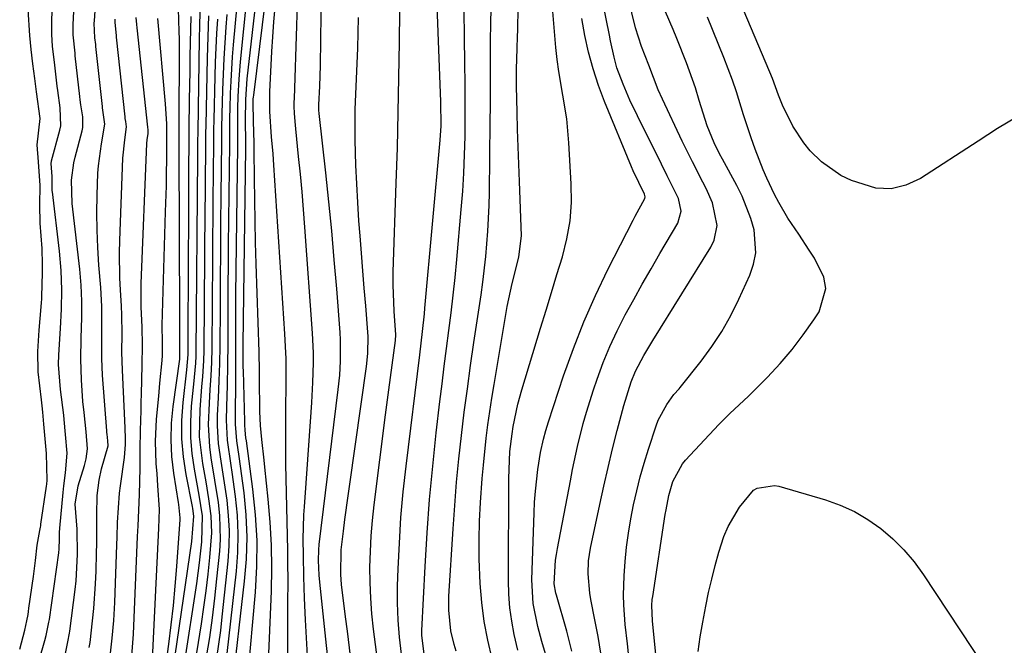
# Model space of a CAD drawing. Units: inches. Extents: x 1857328 to 1862656, y 421213 to 426516.
# Drawn here: x 1858304 to 1858486, y 424878 to 424993 of the extents above; entities that cross this region are included whole.
import ezdxf

# ---------------------------------------------------------------- set-up
doc = ezdxf.new("R2010")
doc.units = ezdxf.units.IN
doc.header["$MEASUREMENT"] = 0
doc.layers.add('7', color=7, linetype='Continuous')
doc.layers.add('8', color=7, linetype='Continuous')

msp = doc.modelspace()

# ---------------------------------------------------------------- linework, layer by layer
at = {"layer": '7', "color": 18}
for points in [[(1858405.91, 424876.69, 1696), (1858404.95, 424880.38, 1696), (1858403.05, 424887.04, 1696), (1858402.96, 424887.38, 1696), (1858402.64, 424889.12, 1696), (1858402.91, 424893.47, 1696), (1858403.06, 424894.54, 1696), (1858403.24, 424895.62, 1696), (1858405.63, 424908.13, 1696), (1858406.05, 424910.25, 1696), (1858406.97, 424914.49, 1696), (1858408.02, 424918.69, 1696), (1858408.6, 424920.78, 1696), (1858409.9, 424924.91, 1696), (1858410.58, 424926.92, 1696), (1858411.69, 424929.95, 1696), (1858412.9, 424932.93, 1696), (1858414.27, 424935.85, 1696), (1858415.76, 424938.76, 1696), (1858417.33, 424941.61, 1696), (1858418.92, 424944.45, 1696), (1858420.53, 424947.27, 1696), (1858422.17, 424950.08, 1696), (1858425.48, 424955.69, 1696), (1858426.07, 424957.91, 1696), (1858425.61, 424960.26, 1696), (1858423.54, 424964.47, 1696), (1858422.47, 424966.57, 1696), (1858418.01, 424975.5, 1696), (1858416.63, 424978.41, 1696), (1858415.37, 424981.38, 1696), (1858414.24, 424984.39, 1696), (1858413.72, 424986.37, 1696), (1858413.07, 424989.38, 1696), (1858412.86, 424990.39, 1696), (1858409.18, 425008.57, 1696)], [(1858411.28, 424876.32, 1698), (1858410.75, 424879.39, 1698), (1858410.18, 424882.45, 1698), (1858409.43, 424886.23, 1698), (1858409.23, 424887.4, 1698), (1858408.92, 424890.96, 1698), (1858409.01, 424893.33, 1698), (1858409.16, 424894.51, 1698), (1858409.37, 424895.68, 1698), (1858411.07, 424903.74, 1698), (1858411.82, 424907.17, 1698), (1858412.6, 424910.59, 1698), (1858413.44, 424914.01, 1698), (1858414.3, 424917.41, 1698), (1858415.51, 424922.04, 1698), (1858416.84, 424926.39, 1698), (1858417.65, 424928.4, 1698), (1858419.17, 424931.27, 1698), (1858420.29, 424933.14, 1698), (1858420.85, 424934.06, 1698), (1858431.59, 424951.3, 1698), (1858432.2, 424952.57, 1698), (1858432.72, 424955.25, 1698), (1858431.9, 424959.46, 1698), (1858430.74, 424962.11, 1698), (1858430.12, 424963.27, 1698), (1858428.17, 424967.03, 1698), (1858426.3, 424970.83, 1698), (1858422.62, 424978.59, 1698), (1858421.83, 424980.35, 1698), (1858420.11, 424984.86, 1698), (1858418.75, 424988.3, 1698), (1858417.66, 424991.76, 1698), (1858414.2, 425005.95, 1698)], [(1858316.77, 424877.38, 1646), (1858316.92, 424878.31, 1646), (1858317.38, 424882.26, 1646), (1858317.62, 424884.54, 1646), (1858317.95, 424889.13, 1646), (1858318.04, 424891.43, 1646), (1858318.12, 424894.78, 1646), (1858318.15, 424896.56, 1646), (1858318.17, 424898.33, 1646), (1858318.14, 424901.88, 1646), (1858318.21, 424905.41, 1646), (1858318.61, 424908.25, 1646), (1858319.03, 424910.37, 1646), (1858320.29, 424914.62, 1646), (1858320.21, 424915.5, 1646), (1858320.07, 424916.76, 1646), (1858320.04, 424917.06, 1646), (1858320.02, 424917.36, 1646), (1858319.22, 424927.66, 1646), (1858319.06, 424930.7, 1646), (1858319.06, 424933.74, 1646), (1858319.12, 424936.79, 1646), (1858319.09, 424940.32, 1646), (1858318.89, 424943.84, 1646), (1858318.55, 424947.95, 1646), (1858318.33, 424951.18, 1646), (1858318.2, 424954.41, 1646), (1858318.18, 424957.64, 1646), (1858318.23, 424960.88, 1646), (1858318.38, 424964.92, 1646), (1858318.46, 424966.29, 1646), (1858319.05, 424970.35, 1646), (1858319.66, 424974, 1646), (1858319.24, 424977, 1646), (1858319.22, 424977.22, 1646), (1858318, 424988.33, 1646), (1858317.96, 424988.72, 1646), (1858317.82, 424989.89, 1646), (1858317.68, 424992.65, 1646), (1858317.71, 424993.04, 1646), (1858318.46, 425004.17, 1646)], [(1858374.46, 424876.13, 1684), (1858374.08, 424879.28, 1684), (1858373.82, 424882.43, 1684), (1858373.72, 424885.59, 1684), (1858373.73, 424888.75, 1684), (1858373.83, 424891.9, 1684), (1858374.04, 424896.64, 1684), (1858374.34, 424901.37, 1684), (1858374.76, 424906.09, 1684), (1858375.28, 424910.81, 1684), (1858377.8, 424931.41, 1684), (1858378.06, 424933.56, 1684), (1858378.33, 424935.71, 1684), (1858378.68, 424938.95, 1684), (1858378.78, 424940.03, 1684), (1858381.58, 424971.05, 1684), (1858381.75, 424973.7, 1684), (1858381.73, 424978.12, 1684), (1858380.72, 425003.89, 1684)], [(1858349.95, 424876.25, 1672), (1858350.07, 424879.11, 1672), (1858350.19, 424881.96, 1672), (1858350.4, 424887.77, 1672), (1858350.46, 424892.03, 1672), (1858350.41, 424896.28, 1672), (1858350.17, 424900.52, 1672), (1858349.82, 424904.76, 1672), (1858349.21, 424910.67, 1672), (1858349.07, 424911.95, 1672), (1858348.62, 424915.79, 1672), (1858348.37, 424918.35, 1672), (1858348.31, 424919.64, 1672), (1858348.28, 424920.93, 1672), (1858348.23, 424927.09, 1672), (1858348.2, 424929.53, 1672), (1858348.17, 424930.74, 1672), (1858348.14, 424931.96, 1672), (1858347.6, 424948.21, 1672), (1858347.48, 424952.14, 1672), (1858347.39, 424956.07, 1672), (1858347.32, 424960.01, 1672), (1858347.27, 424963.94, 1672), (1858347.22, 424969.1, 1672), (1858347.21, 424970.45, 1672), (1858347.11, 424974.53, 1672), (1858347.04, 424977.94, 1672), (1858347.07, 424978.63, 1672), (1858347.1, 424978.97, 1672), (1858347.14, 424979.32, 1672), (1858349.9, 425001.37, 1672)], [(1858312, 424874.43, 1644), (1858312.8, 424878.42, 1644), (1858313.1, 424880, 1644), (1858313.15, 424880.4, 1644), (1858314.14, 424888.06, 1644), (1858314.32, 424889.65, 1644), (1858314.62, 424894.54, 1644), (1858314.51, 424899.19, 1644), (1858314.18, 424903.84, 1644), (1858314.71, 424907.23, 1644), (1858315.9, 424910.97, 1644), (1858316.19, 424912.19, 1644), (1858316.47, 424914.06, 1644), (1858316.21, 424917.2, 1644), (1858315.8, 424920.74, 1644), (1858315.6, 424922.78, 1644), (1858315.33, 424926.75, 1644), (1858315.19, 424930.6, 1644), (1858315.25, 424934.45, 1644), (1858315.37, 424938.31, 1644), (1858315.38, 424941.29, 1644), (1858315.27, 424944.26, 1644), (1858315.16, 424945.75, 1644), (1858315.01, 424947.23, 1644), (1858313.64, 424959.35, 1644), (1858313.5, 424963.66, 1644), (1858313.91, 424966.85, 1644), (1858314.15, 424967.9, 1644), (1858315.43, 424972.72, 1644), (1858315.56, 424973.36, 1644), (1858315.58, 424975.32, 1644), (1858315.23, 424977.54, 1644), (1858315.1, 424978.48, 1644), (1858315.03, 424979.11, 1644), (1858314.19, 424986.6, 1644), (1858314.14, 424987.08, 1644), (1858313.79, 424990.45, 1644), (1858313.79, 424992.4, 1644), (1858314.17, 424999.68, 1644)], [(1858371.22, 424865.65, 1682), (1858369.28, 424880.74, 1682), (1858368.97, 424883.6, 1682), (1858368.75, 424886.46, 1682), (1858368.64, 424889.33, 1682), (1858368.61, 424892.21, 1682), (1858368.69, 424895.08, 1682), (1858368.84, 424897.96, 1682), (1858369.08, 424900.82, 1682), (1858369.39, 424903.68, 1682), (1858371.49, 424920.32, 1682), (1858372.09, 424924.9, 1682), (1858372.71, 424929.48, 1682), (1858373.33, 424934.06, 1682), (1858373.37, 424935.11, 1682), (1858373.06, 424939.45, 1682), (1858372.87, 424944.3, 1682), (1858372.9, 424946.73, 1682), (1858373.47, 424963.09, 1682), (1858373.68, 424969.6, 1682), (1858373.85, 424976.11, 1682), (1858373.97, 424982.62, 1682), (1858374.07, 424989.13, 1682), (1858374.19, 425000.65, 1682)], [(1858343.14, 424869.65, 1668), (1858345.47, 424889.58, 1668), (1858345.8, 424893.67, 1668), (1858345.92, 424897.75, 1668), (1858345.74, 424901.84, 1668), (1858345.35, 424905.92, 1668), (1858344.46, 424912.62, 1668), (1858344.03, 424915.54, 1668), (1858343.8, 424918.59, 1668), (1858343.8, 424921.78, 1668), (1858343.81, 424924.94, 1668), (1858343.82, 424927.13, 1668), (1858343.82, 424931.52, 1668), (1858343.82, 424935.9, 1668), (1858343.84, 424940.29, 1668), (1858343.86, 424942.48, 1668), (1858344.2, 424969.91, 1668), (1858344.21, 424972.91, 1668), (1858344.22, 424976.91, 1668), (1858344.28, 424979.1, 1668), (1858344.44, 424982.28, 1668), (1858344.71, 424985.46, 1668), (1858345.96, 424997.74, 1668)], [(1858361.91, 424865.49, 1678), (1858359.35, 424889.41, 1678), (1858359.23, 424890.74, 1678), (1858359.1, 424893.4, 1678), (1858359.16, 424895.4, 1678), (1858359.26, 424896.4, 1678), (1858362.77, 424925.01, 1678), (1858363.03, 424927.63, 1678), (1858363.19, 424930.25, 1678), (1858363.18, 424934.19, 1678), (1858363.1, 424935.5, 1678), (1858362.47, 424943.59, 1678), (1858362.03, 424948.94, 1678), (1858361.55, 424954.29, 1678), (1858361.01, 424959.63, 1678), (1858360.45, 424964.98, 1678), (1858359.22, 424975.93, 1678), (1858359.17, 424976.54, 1678), (1858359.15, 424977.55, 1678), (1858359.34, 424980.98, 1678), (1858359.46, 424984.81, 1678), (1858359.68, 424998.93, 1678)], [(1858488.15, 424975.36, 1704), (1858484.52, 424973.15, 1704), (1858480.93, 424970.87, 1704), (1858470.28, 424963.92, 1704), (1858467.6, 424962.71, 1704), (1858464.88, 424962.03, 1704), (1858462.07, 424962.18, 1704), (1858457.54, 424963.55, 1704), (1858455.56, 424964.52, 1704), (1858452, 424967.02, 1704), (1858449.95, 424969.08, 1704), (1858448.76, 424970.52, 1704), (1858446.72, 424973.61, 1704), (1858444.83, 424977.47, 1704), (1858444.09, 424979.31, 1704), (1858442.97, 424982.43, 1704), (1858436.4, 424998.04, 1704)], [(1858306.47, 424871.38, 1642), (1858308.57, 424878.64, 1642), (1858308.83, 424879.59, 1642), (1858309.33, 424882.01, 1642), (1858309.4, 424882.5, 1642), (1858311.14, 424894.84, 1642), (1858311.22, 424895.55, 1642), (1858311.28, 424897.34, 1642), (1858311.29, 424898.6, 1642), (1858311.34, 424899.4, 1642), (1858311.92, 424905.98, 1642), (1858312.05, 424907.19, 1642), (1858312.38, 424909.59, 1642), (1858312.66, 424913.24, 1642), (1858312.4, 424916.7, 1642), (1858312.15, 424919.43, 1642), (1858312.06, 424920.24, 1642), (1858311.45, 424924.99, 1642), (1858311.1, 424929.58, 1642), (1858311.12, 424931.41, 1642), (1858311.44, 424936.26, 1642), (1858311.62, 424939.83, 1642), (1858311.68, 424943.41, 1642), (1858311.58, 424946.98, 1642), (1858311.26, 424950.54, 1642), (1858309.95, 424961.46, 1642), (1858309.94, 424961.59, 1642), (1858309.91, 424961.96, 1642), (1858309.9, 424964.29, 1642), (1858309.73, 424966.69, 1642), (1858309.77, 424967.13, 1642), (1858309.8, 424967.24, 1642), (1858311.36, 424972.86, 1642), (1858311.54, 424973.68, 1642), (1858311.42, 424976.98, 1642), (1858310.94, 424980.2, 1642), (1858310.84, 424981, 1642), (1858310.32, 424985.45, 1642), (1858309.97, 424988.3, 1642), (1858309.84, 424990.61, 1642), (1858309.84, 424991.76, 1642), (1858309.94, 424996.16, 1642)], [(1858334.36, 424874.38, 1658), (1858336.64, 424889.2, 1658), (1858337.16, 424893.02, 1658), (1858337.55, 424896.85, 1658), (1858337.7, 424901.65, 1658), (1858337.09, 424905.46, 1658), (1858336.18, 424910.29, 1658), (1858335.76, 424913.19, 1658), (1858335.51, 424916.09, 1658), (1858335.5, 424919.01, 1658), (1858335.66, 424921.93, 1658), (1858336.12, 424926.62, 1658), (1858336.18, 424927.27, 1658), (1858336.43, 424929.87, 1658), (1858336.5, 424931.17, 1658), (1858336.51, 424931.83, 1658), (1858336.82, 424967.9, 1658), (1858336.84, 424970.73, 1658), (1858336.86, 424972.57, 1658), (1858336.86, 424972.65, 1658), (1858337.12, 424989.73, 1658), (1858337.18, 424992.19, 1658), (1858337.34, 424997.09, 1658)], [(1858342.27, 424876.26, 1666), (1858343.95, 424891.43, 1666), (1858344.21, 424894.89, 1666), (1858344.29, 424898.34, 1666), (1858344.12, 424901.79, 1666), (1858343.78, 424905.23, 1666), (1858343.16, 424909.76, 1666), (1858342.99, 424910.94, 1666), (1858342.29, 424915.64, 1666), (1858342.12, 424919.33, 1666), (1858342.18, 424921.85, 1666), (1858342.28, 424925.7, 1666), (1858342.37, 424929.56, 1666), (1858342.4, 424933.42, 1666), (1858342.41, 424936.92, 1666), (1858342.42, 424940.6, 1666), (1858342.44, 424944.29, 1666), (1858342.47, 424947.97, 1666), (1858342.51, 424951.65, 1666), (1858342.73, 424970.32, 1666), (1858342.74, 424971.96, 1666), (1858342.75, 424975.24, 1666), (1858342.78, 424976.87, 1666), (1858342.87, 424979.7, 1666), (1858342.96, 424981.93, 1666), (1858343.23, 424986.39, 1666), (1858343.41, 424988.62, 1666), (1858344.07, 424995.96, 1666)], [(1858357.45, 424869.19, 1676), (1858356.7, 424882.49, 1676), (1858356.51, 424886.45, 1676), (1858356.38, 424890.41, 1676), (1858356.31, 424894.36, 1676), (1858356.3, 424897.36, 1676), (1858356.43, 424901.85, 1676), (1858356.52, 424903.34, 1676), (1858357.76, 424920.8, 1676), (1858357.88, 424922.62, 1676), (1858358.07, 424926.28, 1676), (1858358.17, 424929.93, 1676), (1858358.16, 424931.75, 1676), (1858358, 424935.4, 1676), (1858356.6, 424954.94, 1676), (1858356.35, 424958.2, 1676), (1858356.07, 424961.47, 1676), (1858355.77, 424964.73, 1676), (1858355.44, 424967.99, 1676), (1858354.91, 424973.09, 1676), (1858354.84, 424973.8, 1676), (1858354.68, 424975.92, 1676), (1858354.64, 424977.33, 1676), (1858354.64, 424978.04, 1676), (1858354.65, 424978.75, 1676), (1858355.13, 424992.15, 1676), (1858355.2, 424996.33, 1676)], [(1858395.9, 424876.87, 1692), (1858395.25, 424879.73, 1692), (1858394.79, 424882.21, 1692), (1858394.44, 424884.69, 1692), (1858394.26, 424887.2, 1692), (1858394.18, 424889.71, 1692), (1858394.24, 424908.56, 1692), (1858394.47, 424913.52, 1692), (1858394.85, 424916.83, 1692), (1858395.08, 424918.15, 1692), (1858395.94, 424922.27, 1692), (1858396.68, 424924.95, 1692), (1858400.13, 424936.32, 1692), (1858401.13, 424939.62, 1692), (1858402.14, 424942.91, 1692), (1858403.15, 424946.2, 1692), (1858404.16, 424949.49, 1692), (1858404.99, 424952.81, 1692), (1858405.58, 424956.15, 1692), (1858405.81, 424959.53, 1692), (1858405.79, 424962.95, 1692), (1858405.36, 424970.51, 1692), (1858405.18, 424972.73, 1692), (1858404.95, 424974.94, 1692), (1858404.23, 424979.34, 1692), (1858403.48, 424983.73, 1692), (1858403.2, 424985.94, 1692), (1858402.97, 424988.16, 1692), (1858402.25, 424996.23, 1692)], [(1858330.56, 424871.28, 1654), (1858331.47, 424877.97, 1654), (1858331.91, 424881.54, 1654), (1858332.31, 424885.12, 1654), (1858332.64, 424888.7, 1654), (1858332.93, 424892.29, 1654), (1858333.54, 424900.99, 1654), (1858333.56, 424901.32, 1654), (1858333.3, 424903.77, 1654), (1858333.24, 424904.13, 1654), (1858332.39, 424909.55, 1654), (1858332.04, 424912.62, 1654), (1858331.87, 424915.69, 1654), (1858331.98, 424918.76, 1654), (1858332.26, 424921.84, 1654), (1858333.47, 424930.6, 1654), (1858333.5, 424930.8, 1654), (1858333.52, 424931.14, 1654), (1858333.51, 424935.78, 1654), (1858333.51, 424936.97, 1654), (1858333.51, 424938.16, 1654), (1858333.37, 424969.35, 1654), (1858333.37, 424972.18, 1654), (1858333.37, 424973.6, 1654), (1858333.37, 424975.01, 1654), (1858333.43, 424986.88, 1654), (1858333.42, 424989.69, 1654), (1858333.39, 424991.09, 1654), (1858333.26, 424995.26, 1654)], [(1858340.34, 424875.42, 1664), (1858340.72, 424877.95, 1664), (1858341.05, 424880.5, 1664), (1858341.34, 424883.05, 1664), (1858342.42, 424893.28, 1664), (1858342.61, 424896.11, 1664), (1858342.66, 424898.93, 1664), (1858342.51, 424901.74, 1664), (1858342.22, 424904.56, 1664), (1858341.88, 424906.95, 1664), (1858341.14, 424911.79, 1664), (1858340.64, 424915.02, 1664), (1858340.44, 424918.27, 1664), (1858340.48, 424920.26, 1664), (1858340.62, 424923.44, 1664), (1858340.78, 424926.62, 1664), (1858340.9, 424929.8, 1664), (1858340.95, 424932.98, 1664), (1858340.98, 424940.15, 1664), (1858341.01, 424945.32, 1664), (1858341.05, 424950.49, 1664), (1858341.1, 424955.67, 1664), (1858341.15, 424960.84, 1664), (1858341.26, 424970.73, 1664), (1858341.27, 424973.28, 1664), (1858341.31, 424975.82, 1664), (1858341.44, 424980.32, 1664), (1858341.54, 424983.21, 1664), (1858341.67, 424986.09, 1664), (1858341.84, 424988.98, 1664), (1858342.04, 424991.86, 1664), (1858342.22, 424994.21, 1664)], [(1858353.46, 424874.87, 1674), (1858353.46, 424878.28, 1674), (1858353.46, 424881.69, 1674), (1858353.46, 424885.1, 1674), (1858353.48, 424890.03, 1674), (1858353.47, 424892.68, 1674), (1858353.45, 424895.33, 1674), (1858353.39, 424897.97, 1674), (1858353.31, 424900.62, 1674), (1858353.23, 424903.27, 1674), (1858353.17, 424905.92, 1674), (1858353.13, 424908.57, 1674), (1858353.1, 424911.22, 1674), (1858353.07, 424916.68, 1674), (1858353.07, 424919, 1674), (1858353.07, 424921.33, 1674), (1858353.13, 424925.98, 1674), (1858353.12, 424930.63, 1674), (1858353.03, 424932.96, 1674), (1858352.91, 424935.28, 1674), (1858350.87, 424966.41, 1674), (1858350.71, 424968.5, 1674), (1858350.44, 424971.62, 1674), (1858350.12, 424976.3, 1674), (1858350.1, 424978.73, 1674), (1858350.14, 424979.95, 1674), (1858350.5, 424987.41, 1674), (1858350.66, 424990.13, 1674), (1858350.86, 424992.86, 1674), (1858351.1, 424995.57, 1674)], [(1858378.78, 424875.16, 1686), (1858378.19, 424879.62, 1686), (1858378.21, 424880.52, 1686), (1858378.79, 424892.33, 1686), (1858379.16, 424898.51, 1686), (1858379.62, 424904.69, 1686), (1858380.2, 424910.85, 1686), (1858380.86, 424917.01, 1686), (1858381.54, 424922.76, 1686), (1858381.94, 424926.03, 1686), (1858382.35, 424929.31, 1686), (1858382.77, 424932.59, 1686), (1858383.2, 424935.86, 1686), (1858383.62, 424939.13, 1686), (1858384, 424942.41, 1686), (1858384.35, 424945.7, 1686), (1858384.66, 424948.98, 1686), (1858385.48, 424958.25, 1686), (1858385.74, 424961.6, 1686), (1858385.94, 424964.94, 1686), (1858386.08, 424968.3, 1686), (1858386.17, 424971.71, 1686), (1858386.2, 424975.04, 1686), (1858386.21, 424978.36, 1686), (1858386.19, 424981.69, 1686), (1858386.16, 424985.02, 1686), (1858386.08, 424990.23, 1686), (1858386.01, 424994.81, 1686)], [(1858384.56, 424876.68, 1688), (1858384.16, 424877.91, 1688), (1858383.55, 424880.41, 1688), (1858383.16, 424884.26, 1688), (1858383.2, 424886.84, 1688), (1858383.96, 424899.25, 1688), (1858384.27, 424903.57, 1688), (1858384.62, 424907.89, 1688), (1858385.04, 424912.2, 1688), (1858385.51, 424916.51, 1688), (1858386.04, 424920.81, 1688), (1858386.6, 424925.11, 1688), (1858387.19, 424929.4, 1688), (1858387.81, 424933.69, 1688), (1858389.13, 424942.47, 1688), (1858389.45, 424944.81, 1688), (1858390.01, 424949.52, 1688), (1858390.41, 424954.24, 1688), (1858390.64, 424958.97, 1688), (1858390.69, 424961.34, 1688), (1858390.82, 424974.43, 1688), (1858390.85, 424977.43, 1688), (1858390.87, 424980.44, 1688), (1858390.88, 424983.44, 1688), (1858390.88, 424986.45, 1688), (1858390.9, 424989.46, 1688), (1858390.93, 424992.46, 1688), (1858391, 424995.46, 1688)], [(1858320.62, 424875.77, 1648), (1858320.99, 424879.06, 1648), (1858321.3, 424882.36, 1648), (1858321.48, 424885.66, 1648), (1858321.86, 424896.33, 1648), (1858321.91, 424897.7, 1648), (1858322.01, 424900.42, 1648), (1858322.14, 424903.15, 1648), (1858322.38, 424905.86, 1648), (1858322.55, 424907.22, 1648), (1858323.25, 424912.44, 1648), (1858323.34, 424913.24, 1648), (1858323.44, 424914.84, 1648), (1858323.44, 424916.39, 1648), (1858323.41, 424917.42, 1648), (1858323.39, 424917.94, 1648), (1858322.88, 424928.56, 1648), (1858322.81, 424931.91, 1648), (1858322.85, 424935.27, 1648), (1858322.81, 424938.72, 1648), (1858322.72, 424940.45, 1648), (1858322.53, 424943.31, 1648), (1858322.42, 424945.61, 1648), (1858322.35, 424950.2, 1648), (1858322.4, 424952.5, 1648), (1858322.95, 424967.7, 1648), (1858323.33, 424971.06, 1648), (1858323.66, 424973.47, 1648), (1858323.51, 424974.48, 1648), (1858323.43, 424975.05, 1648), (1858323.4, 424975.34, 1648), (1858321.82, 424990.05, 1648), (1858321.78, 424990.35, 1648), (1858321.57, 424992.77, 1648), (1858321.57, 424993.38, 1648)], [(1858328.37, 424873.92, 1652), (1858329.6, 424899.42, 1652), (1858329.76, 424902.82, 1652), (1858329.46, 424907.24, 1652), (1858329.29, 424909.45, 1652), (1858329.15, 424911.32, 1652), (1858329, 424915.41, 1652), (1858329.2, 424919.49, 1652), (1858329.6, 424923.79, 1652), (1858329.82, 424926.19, 1652), (1858330.23, 424930.37, 1652), (1858330.3, 424931.3, 1652), (1858330.29, 424933.66, 1652), (1858330.24, 424936.86, 1652), (1858330.88, 424957.81, 1652), (1858331.01, 424962.6, 1652), (1858331.05, 424965, 1652), (1858331.08, 424967.39, 1652), (1858331.12, 424971.44, 1652), (1858331.08, 424974.03, 1652), (1858331, 424975.87, 1652), (1858330.93, 424976.79, 1652), (1858330.86, 424977.71, 1652), (1858329.44, 424993.5, 1652)], [(1858332.66, 424875.86, 1656), (1858335.73, 424896.92, 1656), (1858336.11, 424901.63, 1656), (1858335.87, 424903.04, 1656), (1858335.81, 424903.39, 1656), (1858334.65, 424909.29, 1656), (1858334.15, 424912.59, 1656), (1858333.86, 424915.91, 1656), (1858333.88, 424919.24, 1656), (1858334.1, 424922.57, 1656), (1858334.77, 424928.63, 1656), (1858334.93, 424930.05, 1656), (1858335.02, 424931.48, 1656), (1858335.11, 424950.91, 1656), (1858335.13, 424954.45, 1656), (1858335.15, 424958, 1656), (1858335.17, 424961.54, 1656), (1858335.18, 424965.09, 1656), (1858335.21, 424971.2, 1656), (1858335.22, 424971.69, 1656), (1858335.23, 424972.66, 1656), (1858335.23, 424973.14, 1656), (1858335.3, 424978.47, 1656), (1858335.34, 424981.11, 1656), (1858335.38, 424983.76, 1656), (1858335.43, 424986.41, 1656), (1858335.48, 424989.05, 1656), (1858335.57, 424993.85, 1656)], [(1858338.44, 424875.64, 1662), (1858339.01, 424879.23, 1662), (1858339.52, 424882.83, 1662), (1858339.97, 424886.44, 1662), (1858340.36, 424890.06, 1662), (1858340.87, 424895.12, 1662), (1858341.01, 424897.32, 1662), (1858340.9, 424901.7, 1662), (1858340.62, 424904.15, 1662), (1858339.99, 424908.26, 1662), (1858339.29, 424912.35, 1662), (1858339.01, 424914.4, 1662), (1858338.78, 424918.52, 1662), (1858338.96, 424922.44, 1662), (1858339.12, 424924.97, 1662), (1858339.29, 424927.5, 1662), (1858339.42, 424930.04, 1662), (1858339.48, 424932.57, 1662), (1858339.59, 424949.08, 1662), (1858339.62, 424952.91, 1662), (1858339.65, 424956.74, 1662), (1858339.68, 424960.57, 1662), (1858339.72, 424964.4, 1662), (1858339.79, 424971.15, 1662), (1858339.8, 424972.96, 1662), (1858339.82, 424974.77, 1662), (1858340.02, 424982.78, 1662), (1858340.11, 424985.43, 1662), (1858340.21, 424988.08, 1662), (1858340.34, 424990.72, 1662), (1858340.49, 424993.37, 1662)], [(1858401.23, 424875.55, 1694), (1858400.39, 424878.44, 1694), (1858399.64, 424881.24, 1694), (1858398.78, 424885.51, 1694), (1858398.54, 424889.83, 1694), (1858398.92, 424902.2, 1694), (1858399.02, 424904.21, 1694), (1858399.17, 424906.22, 1694), (1858399.65, 424910.21, 1694), (1858400.14, 424913.36, 1694), (1858400.65, 424915.82, 1694), (1858401.08, 424917.44, 1694), (1858401.32, 424918.24, 1694), (1858401.57, 424919.03, 1694), (1858404.39, 424927.54, 1694), (1858406.18, 424932.55, 1694), (1858408.12, 424937.49, 1694), (1858410.27, 424942.34, 1694), (1858412.58, 424947.12, 1694), (1858417.26, 424956.28, 1694), (1858417.61, 424956.98, 1694), (1858419.37, 424960.27, 1694), (1858419.42, 424960.58, 1694), (1858419.32, 424961.06, 1694), (1858417.21, 424965.39, 1694), (1858416.9, 424966.1, 1694), (1858411.96, 424978.16, 1694), (1858410.83, 424981.15, 1694), (1858409.83, 424984.18, 1694), (1858409.01, 424987.26, 1694), (1858408.32, 424990.38, 1694), (1858407.72, 424993.52, 1694)], [(1858423.41, 424856.21, 1702), (1858420.8, 424882.31, 1702), (1858420.68, 424885.11, 1702), (1858420.77, 424886.23, 1702), (1858420.84, 424886.79, 1702), (1858423.16, 424901.9, 1702), (1858423.3, 424902.79, 1702), (1858423.81, 424905.45, 1702), (1858424.57, 424908.03, 1702), (1858426.32, 424911.27, 1702), (1858426.91, 424911.97, 1702), (1858433.08, 424918.53, 1702), (1858435.08, 424920.54, 1702), (1858438.51, 424923.79, 1702), (1858442.02, 424927.29, 1702), (1858444.37, 424929.78, 1702), (1858446.6, 424932.35, 1702), (1858448.66, 424935.06, 1702), (1858450.61, 424937.87, 1702), (1858451.56, 424939.33, 1702), (1858452.84, 424943.62, 1702), (1858452.46, 424945.76, 1702), (1858450.71, 424949.25, 1702), (1858449.75, 424950.72, 1702), (1858447.81, 424953.65, 1702), (1858445.82, 424956.64, 1702), (1858444.12, 424959.52, 1702), (1858443.34, 424960.99, 1702), (1858441.9, 424964.01, 1702), (1858441.25, 424965.54, 1702), (1858439.77, 424969.35, 1702), (1858439.01, 424971.45, 1702), (1858437.59, 424975.7, 1702), (1858436.29, 424979.98, 1702), (1858435.59, 424982.1, 1702), (1858434, 424986.28, 1702), (1858430.93, 424993.71, 1702)], [(1858429.23, 424876.65, 1704), (1858429.63, 424879.34, 1704), (1858430.09, 424882.02, 1704), (1858430.65, 424885.01, 1704), (1858431.17, 424887.51, 1704), (1858431.73, 424890, 1704), (1858432.36, 424892.48, 1704), (1858433.03, 424894.95, 1704), (1858433.96, 424897.83, 1704), (1858434.76, 424899.72, 1704), (1858436.86, 424903.24, 1704), (1858439.46, 424906.38, 1704), (1858440.15, 424906.78, 1704), (1858443.31, 424907.28, 1704), (1858444.12, 424907.12, 1704), (1858452.73, 424904.63, 1704), (1858455.47, 424903.66, 1704), (1858458.11, 424902.49, 1704), (1858460.6, 424901.02, 1704), (1858462.98, 424899.35, 1704), (1858465.18, 424897.43, 1704), (1858467.25, 424895.39, 1704), (1858469.11, 424893.16, 1704), (1858470.83, 424890.8, 1704), (1858482.1, 424873.72, 1704)]]:
    msp.add_polyline3d(points, dxfattribs=at)
at = {"layer": '8', "color": 18}
for points in [[(1858391.21, 424875.27, 1690), (1858390.37, 424878.7, 1690), (1858389.69, 424882.15, 1690), (1858389.25, 424885.65, 1690), (1858388.96, 424889.17, 1690), (1858388.81, 424893.75, 1690), (1858388.78, 424897.21, 1690), (1858388.87, 424900.67, 1690), (1858389.04, 424904.13, 1690), (1858389.36, 424908.55, 1690), (1858389.57, 424911.04, 1690), (1858390.1, 424916, 1690), (1858390.41, 424918.48, 1690), (1858391.13, 424923.42, 1690), (1858391.53, 424925.89, 1690), (1858393.98, 424940.34, 1690), (1858394.85, 424944.55, 1690), (1858395.53, 424947.19, 1690), (1858396.12, 424949.48, 1690), (1858396.6, 424953.36, 1690), (1858396.21, 424963.38, 1690), (1858396.09, 424966.58, 1690), (1858395.98, 424969.78, 1690), (1858395.89, 424972.98, 1690), (1858395.81, 424976.18, 1690), (1858395.71, 424981.02, 1690), (1858395.69, 424981.81, 1690), (1858395.68, 424984.15, 1690), (1858395.78, 424987.95, 1690), (1858395.87, 424990.19, 1690), (1858395.9, 424991.31, 1690), (1858395.94, 424992.43, 1690), (1858396.33, 425006.31, 1690)], [(1858346.04, 424871.79, 1670), (1858347.46, 424887.58, 1670), (1858347.72, 424892.34, 1670), (1858347.77, 424897.1, 1670), (1858347.5, 424901.84, 1670), (1858347.01, 424906.59, 1670), (1858345.79, 424915.5, 1670), (1858345.71, 424916.06, 1670), (1858345.54, 424917.47, 1670), (1858345.51, 424918.44, 1670), (1858345.49, 424919.07, 1670), (1858345.23, 424928.46, 1670), (1858345.21, 424929.1, 1670), (1858345.19, 424931.24, 1670), (1858345.19, 424932.66, 1670), (1858345.2, 424933.37, 1670), (1858345.67, 424969.5, 1670), (1858345.68, 424970.68, 1670), (1858345.65, 424974.66, 1670), (1858345.68, 424978.51, 1670), (1858345.95, 424982.35, 1670), (1858347.9, 424999.54, 1670)], [(1858303.92, 424877.02, 1640), (1858304.86, 424880.57, 1640), (1858305.25, 424882.29, 1640), (1858305.46, 424883.44, 1640), (1858305.55, 424884.02, 1640), (1858305.63, 424884.6, 1640), (1858306.46, 424890.49, 1640), (1858306.82, 424893.41, 1640), (1858307.17, 424896.24, 1640), (1858307.66, 424898.98, 1640), (1858307.76, 424899.55, 1640), (1858307.8, 424899.83, 1640), (1858307.84, 424900.11, 1640), (1858308.89, 424907.14, 1640), (1858308.94, 424907.52, 1640), (1858309.01, 424908.27, 1640), (1858308.88, 424913.2, 1640), (1858308.65, 424915.91, 1640), (1858308.38, 424918.61, 1640), (1858308.19, 424920.82, 1640), (1858308.08, 424921.96, 1640), (1858308.01, 424922.53, 1640), (1858307.95, 424923.1, 1640), (1858307.3, 424928.28, 1640), (1858307.24, 424932.02, 1640), (1858307.52, 424935.97, 1640), (1858307.7, 424938.12, 1640), (1858307.94, 424940.98, 1640), (1858307.99, 424941.71, 1640), (1858308, 424942.08, 1640), (1858308.13, 424946.57, 1640), (1858308.15, 424948.06, 1640), (1858308.07, 424951.05, 1640), (1858307.72, 424955.73, 1640), (1858307.66, 424959.06, 1640), (1858307.67, 424962.64, 1640), (1858307.41, 424967.01, 1640), (1858307.15, 424970.18, 1640), (1858307.67, 424975.05, 1640), (1858307.05, 424979.97, 1640), (1858306.7, 424982.41, 1640), (1858306.34, 424985.12, 1640), (1858306.02, 424987.78, 1640), (1858305.82, 424990.36, 1640), (1858305.48, 424995.14, 1640)], [(1858336.06, 424872.9, 1660), (1858337.48, 424881.74, 1660), (1858337.93, 424884.79, 1660), (1858338.35, 424887.84, 1660), (1858338.71, 424890.9, 1660), (1858339.02, 424893.97, 1660), (1858339.39, 424898.53, 1660), (1858339.3, 424901.67, 1660), (1858338.87, 424904.81, 1660), (1858338.34, 424907.93, 1660), (1858337.73, 424911.32, 1660), (1858337.16, 424916.27, 1660), (1858337.24, 424921.27, 1660), (1858337.58, 424925.51, 1660), (1858337.74, 424927.42, 1660), (1858337.95, 424930.28, 1660), (1858338, 424932.19, 1660), (1858338.2, 424958.46, 1660), (1858338.22, 424960.73, 1660), (1858338.26, 424965.28, 1660), (1858338.28, 424967.55, 1660), (1858338.32, 424971.56, 1660), (1858338.33, 424972.64, 1660), (1858338.34, 424973.44, 1660), (1858338.34, 424973.71, 1660), (1858338.6, 424986.22, 1660), (1858338.71, 424990.1, 1660), (1858338.88, 424993.99, 1660)], [(1858416.37, 424876.23, 1700), (1858416.16, 424878.02, 1700), (1858415.78, 424881.62, 1700), (1858415.48, 424885.21, 1700), (1858415.42, 424887.01, 1700), (1858415.55, 424890.61, 1700), (1858415.75, 424893.22, 1700), (1858416.01, 424895.86, 1700), (1858416.34, 424898.49, 1700), (1858416.77, 424901.1, 1700), (1858417.28, 424903.71, 1700), (1858417.88, 424906.29, 1700), (1858418.53, 424908.86, 1700), (1858419.26, 424911.41, 1700), (1858420.04, 424913.95, 1700), (1858421.45, 424918.28, 1700), (1858421.84, 424919.32, 1700), (1858423.43, 424922.23, 1700), (1858424.74, 424924.04, 1700), (1858425.75, 424925.13, 1700), (1858425.94, 424925.36, 1700), (1858429.77, 424930.2, 1700), (1858431.76, 424932.92, 1700), (1858433.61, 424935.73, 1700), (1858435.26, 424938.66, 1700), (1858436.77, 424941.67, 1700), (1858438.79, 424946.1, 1700), (1858439.48, 424948.14, 1700), (1858439.89, 424950.21, 1700), (1858439.56, 424954.46, 1700), (1858438.95, 424956.58, 1700), (1858437.35, 424960.69, 1700), (1858436.36, 424962.67, 1700), (1858433.73, 424967.5, 1700), (1858433.19, 424968.51, 1700), (1858432.2, 424970.55, 1700), (1858430.89, 424973.69, 1700), (1858429.44, 424978.37, 1700), (1858428.72, 424980.7, 1700), (1858427.1, 424985.31, 1700), (1858425.32, 424989.77, 1700), (1858424.62, 424991.43, 1700), (1858423.18, 424994.75, 1700)], [(1858324.63, 424875.83, 1650), (1858324.92, 424879.82, 1650), (1858325.7, 424897.87, 1650), (1858325.79, 424899.8, 1650), (1858325.93, 424902.7, 1650), (1858326.04, 424905.6, 1650), (1858326.16, 424910.47, 1650), (1858326.16, 424913.96, 1650), (1858326.22, 424917.45, 1650), (1858326.34, 424921.14, 1650), (1858326.37, 424922.64, 1650), (1858326.4, 424924.15, 1650), (1858326.51, 424929.46, 1650), (1858326.58, 424933.19, 1650), (1858326.53, 424936.51, 1650), (1858326.36, 424940.25, 1650), (1858326.38, 424944.55, 1650), (1858327.42, 424970.4, 1650), (1858327.47, 424971.07, 1650), (1858327.66, 424972.28, 1650), (1858327.64, 424972.99, 1650), (1858327.59, 424973.34, 1650), (1858327.58, 424973.4, 1650), (1858327.58, 424973.45, 1650), (1858325.63, 424991.78, 1650), (1858325.56, 424992.41, 1650), (1858325.46, 424993.68, 1650)], [(1858364.95, 424876.25, 1680), (1858364.5, 424879.89, 1680), (1858364.05, 424883.53, 1680), (1858363.37, 424888.98, 1680), (1858363.21, 424890.82, 1680), (1858363.29, 424895.42, 1680), (1858363.71, 424898.84, 1680), (1858364, 424901.01, 1680), (1858364.58, 424905.34, 1680), (1858364.89, 424907.5, 1680), (1858367.98, 424929.26, 1680), (1858368.23, 424931.62, 1680), (1858368.27, 424934.78, 1680), (1858368.22, 424935.57, 1680), (1858367.83, 424940.45, 1680), (1858367.57, 424943.68, 1680), (1858367.32, 424946.91, 1680), (1858367.06, 424950.14, 1680), (1858366.81, 424953.37, 1680), (1858366.59, 424956.12, 1680), (1858366.35, 424959.54, 1680), (1858366.16, 424962.97, 1680), (1858366.02, 424966.4, 1680), (1858365.91, 424971.04, 1680), (1858365.89, 424973.87, 1680), (1858365.91, 424976.71, 1680), (1858365.99, 424979.54, 1680), (1858366.11, 424982.37, 1680), (1858366.24, 424985.2, 1680), (1858366.35, 424988.03, 1680), (1858366.43, 424990.86, 1680), (1858366.48, 424993.69, 1680)]]:
    msp.add_polyline3d(points, dxfattribs=at)

doc.saveas('drawing.dxf')
